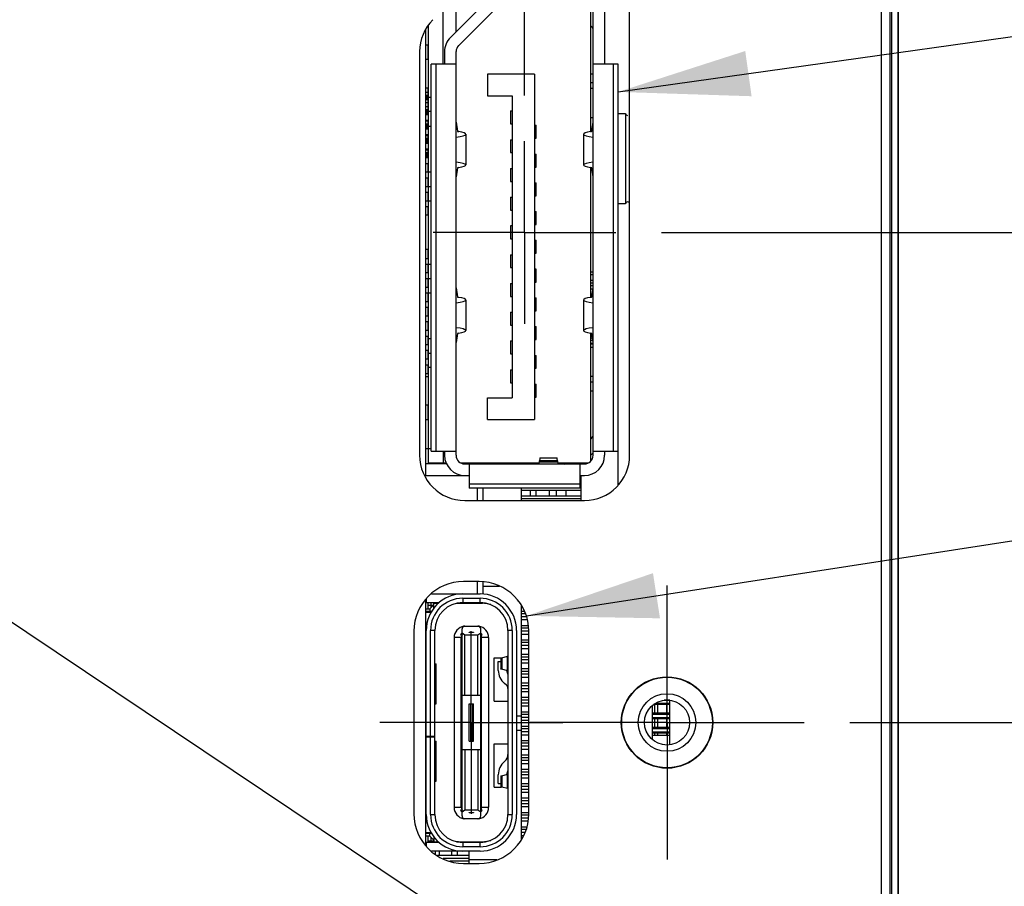
# Model space of a CAD drawing. Units: inches. Extents: x 0.2 to 16.8, y 0.2 to 10.8.
# Drawn here: x 9.6 to 10.9, y 4.7 to 5.9 of the extents above; entities that cross this region are included whole.
import ezdxf

# ---------------------------------------------------------------- set-up
doc = ezdxf.new("R2010")
doc.units = ezdxf.units.IN
doc.header["$LTSCALE"] = 0.935
doc.header["$MEASUREMENT"] = 0
doc.linetypes.add('CENTER', pattern=[0.6, 0.375, -0.075, 0.075, -0.075])
doc.layers.get('0').update_dxf_attribs({"linetype": 'CONTINUOUS'})
for name, color, linetype in [('02___PRT_ALL_AXES', 7, 'CONTINUOUS'), ('DATUMCURVES', 7, 'CONTINUOUS'), ('DEFAULT_1', 7, 'CENTER'), ('DETAIL', 7, 'CONTINUOUS'), ('DIMENSIONS', 7, 'CONTINUOUS'), ('INTFCLR_4', 7, 'CONTINUOUS')]:
    doc.layers.add(name, color=color, linetype=linetype)
doc.styles.get("Standard").update_dxf_attribs({"font": 'txt', "width": 0.8})
doc.dimstyles.new('DIMSTYLE_1', dxfattribs={"dimtxt": 0.125, "dimasz": 0.18, "dimexe": 0.125, "dimexo": 0.0625, "dimgap": 0.03125, "dimtad": 0, "dimtih": 1, "dimtoh": 1, "dimzin": 0, "dimdsep": 46, "dimtxsty": 'STANDARD', "dimblk": '_FILLED', "dimblk1": '_FILLED', "dimblk2": '_FILLED', "dimcen": 0.09, "dimazin": 0, "dimtp": 0.01, "dimtm": 0.01, "dimtfac": 1, "dimtofl": 0, "dimtmove": 0, "dimatfit": 3, "dimldrblk": '_FILLED', "dimfxl": 1, "dimtolj": 1, "dimtzin": 0, "dimarcsym": 0})
doc.dimstyles.get("Standard").update_dxf_attribs({"dimtxt": 0.125, "dimasz": 0.18, "dimexe": 0.125, "dimexo": 0.0625, "dimgap": 0.09, "dimtad": 0, "dimtih": 1, "dimtoh": 1, "dimzin": 0, "dimdsep": 46, "dimtxsty": 'STANDARD', "dimblk": '_FILLED', "dimblk1": '_FILLED', "dimblk2": '_FILLED', "dimcen": 0.09, "dimazin": 0, "dimtol": 1, "dimtp": 0.02, "dimtm": 0.02, "dimtfac": 1, "dimtofl": 0, "dimtmove": 0, "dimatfit": 3, "dimldrblk": '_FILLED', "dimfxl": 1, "dimtolj": 1, "dimtzin": 0, "dimarcsym": 0})

# ---------------------------------------------------------------- blocks, each defined once
blk = doc.blocks.new('*D2')
at = {"layer": 'DIMENSIONS', "color": 2, "linetype": 'CONTINUOUS'}
blk.add_line((10.7157, 4.8946), (11.4697, 4.8946), dxfattribs=at)
at = {"layer": 'DIMENSIONS', "color": 2, "linetype": 'CONTINUOUS', "insert": (11.5322, 4.9571), "char_height": 0.125, "width": 1.325, "attachment_point": 1, "line_spacing_factor": 0.9}
blk.add_mtext('41.65{\\ftxt.shx;\\W1.000000;\\H0.125000; }[1.640]', dxfattribs=at)
blk = doc.blocks.new('_FILLED')
at = {"color": 0, "linetype": 'BYBLOCK'}
blk.add_solid([(0, 0), (-1, 0.1736), (-1, -0.1736)], dxfattribs=at)
blk = doc.blocks.new('*D3')
at = {"layer": 'DIMENSIONS', "color": 2, "linetype": 'CONTINUOUS'}
blk.add_line((10.4582, 5.5654), (11.4697, 5.5654), dxfattribs=at)
at = {"layer": 'DIMENSIONS', "color": 2, "linetype": 'CONTINUOUS', "insert": (11.5322, 5.6279), "char_height": 0.125, "width": 1.325, "attachment_point": 1, "line_spacing_factor": 0.9}
blk.add_mtext('58.69{\\ftxt.shx;\\W1.000000;\\H0.125000; }[2.311]', dxfattribs=at)
blk = doc.blocks.new('*D4')
at = {"layer": 'DIMENSIONS', "color": 2, "linetype": 'CONTINUOUS'}
blk.add_line((10.5003, 6.6512), (11.4697, 6.6512), dxfattribs=at)
at = {"layer": 'DIMENSIONS', "color": 2, "linetype": 'CONTINUOUS', "insert": (11.5322, 6.7137), "char_height": 0.125, "width": 1.325, "attachment_point": 1, "line_spacing_factor": 0.9}
blk.add_mtext('86.27{\\ftxt.shx;\\W1.000000;\\H0.125000; }[3.396]', dxfattribs=at)
blk = doc.blocks.new('*D5')
at = {"layer": 'DIMENSIONS', "color": 2, "linetype": 'CONTINUOUS'}
blk.add_line((9.5325, 7.1084), (11.4697, 7.1084), dxfattribs=at)
at = {"layer": 'DIMENSIONS', "color": 2, "linetype": 'CONTINUOUS', "insert": (11.5322, 7.1709), "char_height": 0.125, "width": 1.325, "attachment_point": 1, "line_spacing_factor": 0.9}
blk.add_mtext('97.88{\\ftxt.shx;\\W1.000000;\\H0.125000; }[3.854]', dxfattribs=at)
blk = doc.blocks.new('*D6')
at = {"layer": 'DIMENSIONS', "color": 2, "linetype": 'CONTINUOUS'}
blk.add_line((7.522, 8.1996), (6.897, 8.1996), dxfattribs=at)
at = {"layer": 'DIMENSIONS', "color": 2, "linetype": 'CONTINUOUS', "insert": (6.8345, 8.2621), "char_height": 0.125, "width": 1.425, "attachment_point": 3, "line_spacing_factor": 0.9}
blk.add_mtext('125.60{\\ftxt.shx;\\W1.000000;\\H0.125000; }[4.945]', dxfattribs=at)
blk = doc.blocks.new('*D21')
at = {"layer": 'DIMENSIONS', "color": 2, "linetype": 'CONTINUOUS'}
blk.add_line((7.5845, 8.2621), (7.5845, 8.8871), dxfattribs=at)
at = {"layer": 'DIMENSIONS', "color": 2, "linetype": 'CONTINUOUS', "insert": (7.522, 8.9496), "char_height": 0.125, "width": 1.325, "attachment_point": 1, "rotation": 90, "line_spacing_factor": 0.9}
blk.add_mtext('68.40{\\ftxt.shx;\\W1.000000;\\H0.125000; }[2.693]', dxfattribs=at)
blk = doc.blocks.new('*D30')
at = {"layer": 'DIMENSIONS', "color": 2, "linetype": 'CONTINUOUS'}
for p, q in [((10.1082, 8.5896), (10.1082, 8.8871)), ((10.2707, 8.4285), (10.1082, 8.5896)), ((10.2707, 5.7529), (10.2707, 8.4285))]:
    blk.add_line(p, q, dxfattribs=at)
at = {"layer": 'DIMENSIONS', "color": 2, "linetype": 'CONTINUOUS', "insert": (10.0457, 8.9496), "char_height": 0.125, "width": 1.125, "attachment_point": 1, "rotation": 90, "line_spacing_factor": 0.9}
blk.add_mtext('0.17{\\ftxt.shx;\\W1.000000;\\H0.125000; }[.007]', dxfattribs=at)

msp = doc.modelspace()

# ---------------------------------------------------------------- linework, layer by layer
at = {"color": 7, "linetype": 'CONTINUOUS'}
for p, q in [((10.7585, 8.1996), (10.7585, 4.0618)), ((10.7705, 8.1996), (10.7705, 4.0618)), ((10.7734, 3.7602), (10.7734, 7.7602)), ((10.782, 3.7602), (10.782, 7.7602)), ((10.7822, 3.7602), (10.7822, 7.7602)), ((10.227, 5.89), (10.1693, 5.8323)), ((10.177, 5.84), (10.177, 5.8807)), ((10.1805, 5.8212), (10.2381, 5.8788)), ((10.3613, 5.7033), (10.3613, 5.8783)), ((10.1593, 5.7957), (10.1593, 5.8707)), ((10.3644, 5.2603), (10.3644, 5.8705)), ((10.3802, 5.8705), (10.3802, 5.7957)), ((10.4144, 5.2603), (10.4144, 5.8705)), ((10.1392, 5.25), (10.1392, 5.8489)), ((10.3633, 5.8461), (10.3613, 5.8481)), ((10.1349, 5.8428), (10.1349, 5.2316)), ((10.1349, 5.8344), (10.1353, 5.8344)), ((10.1392, 5.8217), (10.1353, 5.8217)), ((10.127, 5.8128), (10.127, 5.2603)), ((10.1613, 5.8128), (10.1613, 5.7957)), ((10.177, 5.2603), (10.177, 5.8128)), ((10.1392, 5.802), (10.1353, 5.802)), ((10.177, 5.7957), (10.1428, 5.7957)), ((10.1428, 5.2662), (10.1428, 5.7957)), ((10.1495, 5.2662), (10.1495, 5.7957)), ((10.3987, 5.7957), (10.3644, 5.7957)), ((10.392, 5.7957), (10.392, 5.2662)), ((10.3987, 5.22), (10.3987, 5.7957)), ((10.2841, 5.7819), (10.2199, 5.7819)), ((10.2199, 5.7819), (10.2199, 5.7524)), ((10.2841, 5.7819), (10.2841, 5.3095)), ((10.3613, 5.7823), (10.3644, 5.7823)), ((10.3613, 5.7705), (10.3644, 5.7705)), ((10.1392, 5.7568), (10.1349, 5.7568)), ((10.1392, 5.7626), (10.1353, 5.7626)), ((10.1388, 5.7529), (10.1357, 5.7529)), ((10.1357, 5.747), (10.1357, 5.7529)), ((10.1369, 5.7529), (10.1369, 5.747)), ((10.1388, 5.7568), (10.1388, 5.7627)), ((10.3644, 5.7622), (10.3613, 5.7622)), ((10.1349, 5.743), (10.1392, 5.743)), ((10.1388, 5.747), (10.1357, 5.747)), ((10.1388, 5.7371), (10.1388, 5.743)), ((10.1392, 5.7504), (10.1428, 5.7504)), ((10.2199, 5.7524), (10.2538, 5.7524)), ((10.2538, 5.7524), (10.2538, 5.339)), ((10.1392, 5.7371), (10.1349, 5.7371)), ((10.1349, 5.7268), (10.1392, 5.7268)), ((10.1388, 5.7332), (10.1357, 5.7332)), ((10.1357, 5.7273), (10.1357, 5.7332)), ((10.1388, 5.7273), (10.1357, 5.7273)), ((10.1369, 5.7332), (10.1369, 5.7273)), ((10.1428, 5.7307), (10.1392, 5.7307)), ((10.2512, 5.7317), (10.2538, 5.7317)), ((10.2512, 5.7317), (10.2512, 5.714)), ((10.3987, 5.7283), (10.4089, 5.7283)), ((10.4089, 5.7283), (10.4089, 5.6043)), ((10.1349, 5.7189), (10.1392, 5.7189)), ((10.1388, 5.7175), (10.1349, 5.7175)), ((10.1388, 5.7135), (10.1358, 5.7135)), ((10.1358, 5.7076), (10.1358, 5.7135)), ((10.1375, 5.7076), (10.1375, 5.7135)), ((10.1771, 5.7162), (10.1787, 5.7038)), ((10.2512, 5.714), (10.2538, 5.714)), ((10.3613, 5.7229), (10.3644, 5.7229)), ((10.3628, 5.7038), (10.3644, 5.7162)), ((10.1349, 5.7071), (10.1392, 5.7071)), ((10.1349, 5.6992), (10.1392, 5.6992)), ((10.1358, 5.7076), (10.1388, 5.7076)), ((10.1392, 5.711), (10.1428, 5.711)), ((10.1902, 5.6998), (10.1902, 5.6577)), ((10.2841, 5.712), (10.2867, 5.712)), ((10.2867, 5.6943), (10.2867, 5.712)), ((10.3513, 5.6998), (10.3513, 5.6577)), ((10.1388, 5.6978), (10.1349, 5.6978)), ((10.1349, 5.6874), (10.1392, 5.6874)), ((10.1388, 5.6938), (10.1358, 5.6938)), ((10.1358, 5.6879), (10.1358, 5.6938)), ((10.1358, 5.6879), (10.1388, 5.6879)), ((10.1375, 5.6879), (10.1375, 5.6938)), ((10.2512, 5.6923), (10.2538, 5.6923)), ((10.2512, 5.6923), (10.2512, 5.6746)), ((10.2841, 5.6943), (10.2867, 5.6943)), ((10.1349, 5.6796), (10.1392, 5.6796)), ((10.1388, 5.6781), (10.1349, 5.6781)), ((10.1388, 5.6742), (10.1358, 5.6742)), ((10.1358, 5.6682), (10.1358, 5.6742)), ((10.1375, 5.6682), (10.1375, 5.6742)), ((10.2512, 5.6746), (10.2538, 5.6746)), ((10.2841, 5.6727), (10.2867, 5.6727)), ((10.2867, 5.6549), (10.2867, 5.6727)), ((10.1349, 5.6677), (10.1392, 5.6677)), ((10.1349, 5.6599), (10.1392, 5.6599)), ((10.1358, 5.6682), (10.1388, 5.6682)), ((10.1349, 5.6481), (10.1428, 5.6481)), ((10.1787, 5.6537), (10.1771, 5.6413)), ((10.2512, 5.653), (10.2538, 5.653)), ((10.2512, 5.653), (10.2512, 5.6353)), ((10.2841, 5.6549), (10.2867, 5.6549)), ((10.3613, 5.4765), (10.3613, 5.6542)), ((10.3644, 5.6413), (10.3628, 5.6537)), ((10.1349, 5.6402), (10.1392, 5.6402)), ((10.2512, 5.6353), (10.2538, 5.6353)), ((10.2841, 5.6333), (10.2867, 5.6333)), ((10.2867, 5.6156), (10.2867, 5.6333)), ((10.1349, 5.6284), (10.1428, 5.6284)), ((10.1349, 5.6205), (10.1392, 5.6205)), ((10.1349, 5.6087), (10.1428, 5.6087)), ((10.2512, 5.6136), (10.2538, 5.6136)), ((10.2512, 5.6136), (10.2512, 5.5959)), ((10.2841, 5.6156), (10.2867, 5.6156)), ((10.1349, 5.6008), (10.1392, 5.6008)), ((10.2512, 5.5959), (10.2538, 5.5959)), ((10.2841, 5.5939), (10.2867, 5.5939)), ((10.2867, 5.5762), (10.2867, 5.5939)), ((10.4089, 5.6043), (10.3987, 5.6043)), ((10.1392, 5.589), (10.1349, 5.589)), ((10.2538, 5.5742), (10.2512, 5.5742)), ((10.2512, 5.5742), (10.2512, 5.5565)), ((10.2841, 5.5762), (10.2867, 5.5762)), ((10.2512, 5.5565), (10.2538, 5.5565)), ((10.2841, 5.5546), (10.2867, 5.5546)), ((10.2867, 5.5368), (10.2867, 5.5546)), ((10.1392, 5.5418), (10.1349, 5.5418)), ((10.1349, 5.5299), (10.1392, 5.5299)), ((10.2512, 5.5349), (10.2538, 5.5349)), ((10.2512, 5.5349), (10.2512, 5.5172)), ((10.2841, 5.5368), (10.2867, 5.5368)), ((10.1349, 5.5221), (10.1428, 5.5221)), ((10.1349, 5.5103), (10.1392, 5.5103)), ((10.2512, 5.5172), (10.2538, 5.5172)), ((10.2867, 5.5152), (10.2841, 5.5152)), ((10.2867, 5.4975), (10.2867, 5.5152)), ((10.3644, 5.511), (10.3613, 5.511)), ((10.1349, 5.5024), (10.1428, 5.5024)), ((10.2841, 5.4975), (10.2867, 5.4975)), ((10.1349, 5.4906), (10.1392, 5.4906)), ((10.1771, 5.4894), (10.1787, 5.4771)), ((10.2512, 5.4955), (10.2538, 5.4955)), ((10.2512, 5.4955), (10.2512, 5.4778)), ((10.3628, 5.4771), (10.3644, 5.4894)), ((10.1349, 5.4827), (10.1428, 5.4827)), ((10.1349, 5.4709), (10.1392, 5.4709)), ((10.1902, 5.473), (10.1902, 5.431)), ((10.2512, 5.4778), (10.2538, 5.4778)), ((10.2841, 5.4758), (10.2867, 5.4758)), ((10.2867, 5.4581), (10.2867, 5.4758)), ((10.3513, 5.473), (10.3513, 5.431)), ((10.1349, 5.463), (10.1392, 5.463)), ((10.2841, 5.4581), (10.2867, 5.4581)), ((10.1349, 5.4512), (10.1392, 5.4512)), ((10.1349, 5.4433), (10.1392, 5.4433)), ((10.2512, 5.4561), (10.2538, 5.4561)), ((10.2512, 5.4561), (10.2512, 5.4384)), ((10.1349, 5.4315), (10.1392, 5.4315)), ((10.2512, 5.4384), (10.2538, 5.4384)), ((10.2841, 5.4364), (10.2867, 5.4364)), ((10.2867, 5.4187), (10.2867, 5.4364)), ((10.1349, 5.4236), (10.1392, 5.4236)), ((10.1428, 5.4197), (10.1392, 5.4197)), ((10.1787, 5.4269), (10.1771, 5.4146)), ((10.2512, 5.4168), (10.2538, 5.4168)), ((10.2512, 5.4168), (10.2512, 5.399)), ((10.2841, 5.4187), (10.2867, 5.4187)), ((10.3613, 5.2524), (10.3613, 5.4274)), ((10.3644, 5.4146), (10.3628, 5.4269)), ((10.1349, 5.4118), (10.1392, 5.4118)), ((10.1349, 5.404), (10.1392, 5.404)), ((10.3644, 5.4124), (10.3613, 5.4124)), ((10.3644, 5.4079), (10.3613, 5.4079)), ((10.1349, 5.3922), (10.1392, 5.3922)), ((10.1392, 5.4), (10.1428, 5.4)), ((10.2512, 5.399), (10.2538, 5.399)), ((10.2841, 5.3971), (10.2867, 5.3971)), ((10.2867, 5.3794), (10.2867, 5.3971)), ((10.1349, 5.3843), (10.1392, 5.3843)), ((10.1428, 5.3803), (10.1392, 5.3803)), ((10.2512, 5.3774), (10.2538, 5.3774)), ((10.2512, 5.3774), (10.2512, 5.3597)), ((10.2841, 5.3794), (10.2867, 5.3794)), ((10.1349, 5.3725), (10.1392, 5.3725)), ((10.1349, 5.3646), (10.1353, 5.3646)), ((10.1353, 5.3681), (10.1392, 5.3681)), ((10.3613, 5.3685), (10.3644, 5.3685)), ((10.1349, 5.3528), (10.1353, 5.3528)), ((10.2512, 5.3597), (10.2538, 5.3597)), ((10.2841, 5.3577), (10.2867, 5.3577)), ((10.2867, 5.34), (10.2867, 5.3577)), ((10.3644, 5.3603), (10.3613, 5.3603)), ((10.3613, 5.3485), (10.3644, 5.3485)), ((10.1349, 5.3449), (10.1353, 5.3449)), ((10.2199, 5.339), (10.2538, 5.339)), ((10.2199, 5.3095), (10.2199, 5.339)), ((10.2841, 5.34), (10.2867, 5.34)), ((10.1392, 5.3288), (10.1353, 5.3288)), ((10.1353, 5.3091), (10.1392, 5.3091)), ((10.2199, 5.3095), (10.2841, 5.3095)), ((10.3613, 5.2826), (10.3633, 5.2846)), ((10.1353, 5.2697), (10.1428, 5.2697)), ((10.1428, 5.2662), (10.177, 5.2662)), ((10.1593, 5.2662), (10.1593, 5.25)), ((10.1613, 5.2662), (10.1613, 5.2603)), ((10.2916, 5.2568), (10.3152, 5.2568)), ((10.3644, 5.2635), (10.3613, 5.2604)), ((10.3644, 5.2662), (10.3987, 5.2662)), ((10.3802, 5.2662), (10.3802, 5.2603)), ((10.1642, 5.2485), (10.1349, 5.2485)), ((10.1392, 5.25), (10.1635, 5.25)), ((10.1832, 5.25), (10.2905, 5.25)), ((10.1888, 5.2485), (10.3526, 5.2485)), ((10.1947, 5.2485), (10.1947, 5.2152)), ((10.2912, 5.2513), (10.2898, 5.2485)), ((10.2912, 5.2513), (10.3156, 5.2513)), ((10.3155, 5.2526), (10.2913, 5.2526)), ((10.317, 5.2485), (10.3156, 5.2513)), ((10.3163, 5.25), (10.3582, 5.25)), ((10.3467, 5.2152), (10.3467, 5.2485)), ((10.3475, 5.25), (10.3475, 5.2485)), ((10.1349, 5.2327), (10.1947, 5.2327)), ((10.3467, 5.2327), (10.3526, 5.2327)), ((10.3475, 5.2327), (10.3475, 5.1985)), ((10.3467, 5.2209), (10.1947, 5.2209)), ((10.3467, 5.2152), (10.1947, 5.2152)), ((10.2058, 5.2152), (10.2058, 5.1985)), ((10.2136, 5.2152), (10.2136, 5.1985)), ((10.1888, 5.1985), (10.3526, 5.1985)), ((10.2085, 5.0875), (10.1873, 5.0875)), ((10.2058, 5.0875), (10.2058, 5.0706)), ((10.2136, 5.0867), (10.2136, 5.0703)), ((10.1433, 5.0706), (10.2097, 5.0706)), ((10.1349, 5.0622), (10.1349, 4.727)), ((10.1349, 5.0588), (10.1538, 5.0588)), ((10.1361, 5.0634), (10.1361, 5.0588)), ((10.1467, 5.0557), (10.1411, 5.0501)), ((10.1467, 5.0578), (10.1528, 5.0578)), ((10.1467, 5.0512), (10.1467, 5.0578)), ((10.1778, 5.0578), (10.2132, 5.0578)), ((10.1861, 5.0647), (10.2097, 5.0647)), ((10.1861, 5.0647), (10.1861, 5.0588)), ((10.1861, 5.0588), (10.2097, 5.0588)), ((10.2097, 5.0588), (10.2097, 5.0647)), ((10.1349, 5.0501), (10.1411, 5.0501)), ((10.1435, 5.0466), (10.1349, 5.0466)), ((10.1426, 5.0452), (10.1349, 5.0452)), ((10.1411, 5.0501), (10.1411, 5.0466)), ((10.1349, 5.0275), (10.1367, 5.0275)), ((10.1366, 5.0261), (10.1349, 5.0261)), ((10.1949, 5.026), (10.187, 5.026)), ((10.189, 5.0265), (10.2067, 5.0265)), ((10.1949, 5.0265), (10.1949, 5.026)), ((10.2008, 5.026), (10.2008, 5.0265)), ((10.2088, 5.026), (10.2008, 5.026)), ((10.1191, 5.0194), (10.1191, 4.7698)), ((10.1361, 5.0117), (10.1349, 5.0117)), ((10.1361, 4.7686), (10.1361, 5.0206)), ((10.1479, 5.0206), (10.142, 5.0206)), ((10.142, 4.8761), (10.142, 5.0206)), ((10.1479, 4.7686), (10.1479, 5.0206)), ((10.1831, 5.0147), (10.1851, 5.0147)), ((10.1851, 5.0147), (10.1841, 5.0108)), ((10.1851, 4.7667), (10.1851, 5.0226)), ((10.1851, 5.0174), (10.189, 5.0145)), ((10.189, 5.0145), (10.2067, 5.0145)), ((10.189, 4.932), (10.189, 5.0145)), ((10.1949, 5.0183), (10.2008, 5.0183)), ((10.1949, 5.0178), (10.1949, 5.0183)), ((10.2008, 5.0178), (10.1949, 5.0178)), ((10.2008, 5.0183), (10.2008, 5.0178)), ((10.2067, 5.0145), (10.2107, 5.0174)), ((10.2067, 4.932), (10.2067, 5.0145)), ((10.2107, 4.7667), (10.2107, 5.0226)), ((10.2107, 5.0147), (10.2127, 5.0147)), ((10.2107, 5.0147), (10.2117, 5.0108)), ((10.2538, 5.0206), (10.2479, 5.0206)), ((10.2479, 5.0206), (10.2479, 4.7686)), ((10.2538, 5.0206), (10.2538, 4.7686)), ((10.2597, 5.0206), (10.2597, 4.7686)), ((10.2766, 4.7698), (10.2766, 5.0194)), ((10.1349, 5.0039), (10.1361, 5.0039)), ((10.1361, 5.0019), (10.1349, 5.0019)), ((10.1841, 5.0108), (10.1743, 5.0108)), ((10.1743, 5.0108), (10.1743, 4.7785)), ((10.1841, 4.7785), (10.1841, 5.0108)), ((10.1851, 5.0082), (10.1841, 5.0082)), ((10.2117, 5.0082), (10.2107, 5.0082)), ((10.2215, 5.0108), (10.2117, 5.0108)), ((10.2117, 4.7785), (10.2117, 5.0108)), ((10.2215, 5.0108), (10.2215, 4.7785)), ((10.1349, 4.994), (10.1361, 4.994)), ((10.1361, 4.9921), (10.1349, 4.9921)), ((10.1841, 4.9976), (10.1851, 4.9976)), ((10.1851, 4.9885), (10.1841, 4.9885)), ((10.2107, 4.9976), (10.2117, 4.9976)), ((10.2117, 4.9885), (10.2107, 4.9885)), ((10.2396, 4.9833), (10.2471, 4.9852)), ((10.2479, 4.9852), (10.2471, 4.9852)), ((10.2472, 4.9655), (10.2472, 4.9852)), ((10.1349, 4.9842), (10.1361, 4.9842)), ((10.1361, 4.9822), (10.1349, 4.9822)), ((10.1349, 4.9743), (10.1361, 4.9743)), ((10.1361, 4.9724), (10.1349, 4.9724)), ((10.1479, 4.9751), (10.1499, 4.9751)), ((10.1499, 4.92), (10.1499, 4.9751)), ((10.1841, 4.9779), (10.1851, 4.9779)), ((10.2107, 4.9779), (10.2117, 4.9779)), ((10.229, 4.983), (10.2385, 4.983)), ((10.229, 4.924), (10.229, 4.983)), ((10.2347, 4.978), (10.2382, 4.978)), ((10.2347, 4.966), (10.2347, 4.978)), ((10.2382, 4.9828), (10.2382, 4.9679)), ((10.2396, 4.9833), (10.2396, 4.9674)), ((10.1349, 4.9645), (10.1361, 4.9645)), ((10.1361, 4.9625), (10.1349, 4.9625)), ((10.1851, 4.9688), (10.1841, 4.9688)), ((10.1841, 4.9582), (10.1851, 4.9582)), ((10.2117, 4.9688), (10.2107, 4.9688)), ((10.2107, 4.9582), (10.2117, 4.9582)), ((10.2471, 4.9655), (10.2396, 4.9674)), ((10.2471, 4.9655), (10.2479, 4.9655)), ((10.1349, 4.9547), (10.1361, 4.9547)), ((10.1361, 4.9527), (10.1349, 4.9527)), ((10.1349, 4.9448), (10.1361, 4.9448)), ((10.1499, 4.9535), (10.1479, 4.9535)), ((10.1851, 4.9492), (10.1841, 4.9492)), ((10.2117, 4.9492), (10.2107, 4.9492)), ((10.2458, 4.9457), (10.2431, 4.9479)), ((10.1361, 4.9429), (10.1349, 4.9429)), ((10.1349, 4.935), (10.1361, 4.935)), ((10.1361, 4.933), (10.1349, 4.933)), ((10.1479, 4.9417), (10.1499, 4.9417)), ((10.1841, 4.9385), (10.1851, 4.9385)), ((10.1851, 4.932), (10.2107, 4.932)), ((10.2107, 4.9385), (10.2117, 4.9385)), ((10.1349, 4.9251), (10.1361, 4.9251)), ((10.1361, 4.9232), (10.1349, 4.9232)), ((10.1479, 4.92), (10.1499, 4.92)), ((10.1851, 4.9295), (10.1841, 4.9295)), ((10.1841, 4.9188), (10.1851, 4.9188)), ((10.1949, 4.9202), (10.2008, 4.9202)), ((10.1949, 4.869), (10.1949, 4.9202)), ((10.1965, 4.9202), (10.1965, 4.869)), ((10.1993, 4.9202), (10.1993, 4.869)), ((10.2008, 4.869), (10.2008, 4.9202)), ((10.2117, 4.9295), (10.2107, 4.9295)), ((10.2107, 4.9188), (10.2117, 4.9188)), ((10.229, 4.924), (10.2479, 4.924)), ((10.4459, 4.8709), (10.4459, 4.9184)), ((10.45, 4.9212), (10.4695, 4.9212)), ((10.4695, 4.9251), (10.4618, 4.9251)), ((10.4695, 4.8641), (10.4695, 4.9251)), ((10.1349, 4.9153), (10.1361, 4.9153)), ((10.1361, 4.9133), (10.1349, 4.9133)), ((10.1349, 4.9055), (10.1361, 4.9055)), ((10.1851, 4.9098), (10.1841, 4.9098)), ((10.2117, 4.9098), (10.2107, 4.9098)), ((10.4695, 4.9055), (10.4459, 4.9055)), ((10.1361, 4.9035), (10.1349, 4.9035)), ((10.1349, 4.8956), (10.1361, 4.8956)), ((10.1361, 4.8936), (10.1349, 4.8936)), ((10.1841, 4.8992), (10.1851, 4.8992)), ((10.2107, 4.8992), (10.2117, 4.8992)), ((10.4459, 4.9015), (10.4695, 4.9015)), ((10.1349, 4.8858), (10.1361, 4.8858)), ((10.1361, 4.8838), (10.1349, 4.8838)), ((10.1851, 4.8901), (10.1841, 4.8901)), ((10.1841, 4.8795), (10.1851, 4.8795)), ((10.2117, 4.8901), (10.2107, 4.8901)), ((10.2107, 4.8795), (10.2117, 4.8795)), ((10.4695, 4.8858), (10.4459, 4.8858)), ((10.4459, 4.8818), (10.4695, 4.8818)), ((10.4459, 4.8774), (10.4695, 4.8774)), ((10.1349, 4.8759), (10.1361, 4.8759)), ((10.1361, 4.874), (10.1349, 4.874)), ((10.1349, 4.8661), (10.1361, 4.8661)), ((10.1361, 4.8641), (10.1349, 4.8641)), ((10.1361, 4.8761), (10.1479, 4.8761)), ((10.1361, 4.8749), (10.1479, 4.8749)), ((10.142, 4.7686), (10.142, 4.8749)), ((10.1479, 4.8692), (10.1499, 4.8692)), ((10.1499, 4.8141), (10.1499, 4.8692)), ((10.1851, 4.8704), (10.1841, 4.8704)), ((10.1949, 4.869), (10.2008, 4.869)), ((10.2117, 4.8704), (10.2107, 4.8704)), ((10.229, 4.8653), (10.2479, 4.8653)), ((10.229, 4.8062), (10.229, 4.8653)), ((10.1349, 4.8562), (10.1361, 4.8562)), ((10.1361, 4.8543), (10.1349, 4.8543)), ((10.1841, 4.8598), (10.1851, 4.8598)), ((10.1851, 4.8507), (10.1841, 4.8507)), ((10.2107, 4.8572), (10.1851, 4.8572)), ((10.189, 4.8572), (10.189, 4.7747)), ((10.2067, 4.8572), (10.2067, 4.7747)), ((10.2107, 4.8598), (10.2117, 4.8598)), ((10.2117, 4.8507), (10.2107, 4.8507)), ((10.1349, 4.8464), (10.1361, 4.8464)), ((10.1361, 4.8444), (10.1349, 4.8444)), ((10.1349, 4.8366), (10.1361, 4.8366)), ((10.1499, 4.8476), (10.1479, 4.8476)), ((10.1841, 4.8401), (10.1851, 4.8401)), ((10.2107, 4.8401), (10.2117, 4.8401)), ((10.2431, 4.8413), (10.2437, 4.8418)), ((10.1361, 4.8346), (10.1349, 4.8346)), ((10.1349, 4.8267), (10.1361, 4.8267)), ((10.1361, 4.8247), (10.1349, 4.8247)), ((10.1479, 4.8358), (10.1499, 4.8358)), ((10.1851, 4.831), (10.1841, 4.831)), ((10.2117, 4.831), (10.2107, 4.831)), ((10.2347, 4.8112), (10.2347, 4.8232)), ((10.2396, 4.8218), (10.2471, 4.8238)), ((10.2479, 4.8238), (10.2471, 4.8238)), ((10.2472, 4.8041), (10.2472, 4.8238)), ((10.1349, 4.8169), (10.1361, 4.8169)), ((10.1361, 4.8149), (10.1349, 4.8149)), ((10.1479, 4.8141), (10.1499, 4.8141)), ((10.1841, 4.8204), (10.1851, 4.8204)), ((10.1851, 4.8114), (10.1841, 4.8114)), ((10.2107, 4.8204), (10.2117, 4.8204)), ((10.2117, 4.8114), (10.2107, 4.8114)), ((10.2347, 4.8112), (10.2382, 4.8112)), ((10.2382, 4.8214), (10.2382, 4.8065)), ((10.2396, 4.8218), (10.2396, 4.806)), ((10.1349, 4.807), (10.1361, 4.807)), ((10.1361, 4.8051), (10.1349, 4.8051)), ((10.1349, 4.7972), (10.1361, 4.7972)), ((10.1841, 4.8007), (10.1851, 4.8007)), ((10.2107, 4.8007), (10.2117, 4.8007)), ((10.229, 4.8062), (10.2385, 4.8062)), ((10.2471, 4.8041), (10.2396, 4.806)), ((10.2471, 4.8041), (10.2479, 4.8041)), ((10.1361, 4.7952), (10.1349, 4.7952)), ((10.1349, 4.7873), (10.1361, 4.7873)), ((10.1361, 4.7854), (10.1349, 4.7854)), ((10.1851, 4.7917), (10.1841, 4.7917)), ((10.2117, 4.7917), (10.2107, 4.7917)), ((10.1349, 4.7775), (10.1361, 4.7775)), ((10.1743, 4.7785), (10.1841, 4.7785)), ((10.1851, 4.7745), (10.1831, 4.7745)), ((10.1841, 4.781), (10.1851, 4.781)), ((10.1841, 4.7785), (10.1851, 4.7745)), ((10.189, 4.7747), (10.1851, 4.7719)), ((10.2067, 4.7747), (10.189, 4.7747)), ((10.1949, 4.7715), (10.2008, 4.7715)), ((10.1949, 4.771), (10.1949, 4.7715)), ((10.2008, 4.771), (10.1949, 4.771)), ((10.2008, 4.7715), (10.2008, 4.771)), ((10.2107, 4.7719), (10.2067, 4.7747)), ((10.2107, 4.781), (10.2117, 4.781)), ((10.2117, 4.7785), (10.2107, 4.7745)), ((10.2127, 4.7745), (10.2107, 4.7745)), ((10.2117, 4.7785), (10.2215, 4.7785)), ((10.1366, 4.7631), (10.1349, 4.7631)), ((10.1367, 4.7618), (10.1349, 4.7618)), ((10.142, 4.7686), (10.1479, 4.7686)), ((10.187, 4.7633), (10.1949, 4.7633)), ((10.2067, 4.7627), (10.189, 4.7627)), ((10.1949, 4.7633), (10.1949, 4.7627)), ((10.2008, 4.7633), (10.2088, 4.7633)), ((10.2008, 4.7627), (10.2008, 4.7633)), ((10.2479, 4.7686), (10.2538, 4.7686)), ((10.1349, 4.744), (10.1426, 4.744)), ((10.1435, 4.7427), (10.1349, 4.7427)), ((10.1411, 4.7391), (10.1411, 4.7427)), ((10.1411, 4.7391), (10.1349, 4.7391)), ((10.1538, 4.7305), (10.1349, 4.7305)), ((10.1361, 4.7305), (10.1361, 4.7259)), ((10.1411, 4.7391), (10.1467, 4.7335)), ((10.1467, 4.738), (10.1467, 4.7314)), ((10.1467, 4.7314), (10.1528, 4.7314)), ((10.1778, 4.7314), (10.2132, 4.7314)), ((10.2097, 4.7305), (10.1861, 4.7305)), ((10.1861, 4.7305), (10.1861, 4.7245)), ((10.2097, 4.7245), (10.2097, 4.7305)), ((10.2097, 4.7186), (10.1433, 4.7186)), ((10.2097, 4.7245), (10.1861, 4.7245)), ((10.1873, 4.7017), (10.2085, 4.7017))]:
    msp.add_line(p, q, dxfattribs=at)
at = {"color": 6, "linetype": 'CONTINUOUS'}
for p, q in [((10.1388, 5.802), (10.1388, 5.8217)), ((10.1388, 5.743), (10.1388, 5.7568)), ((10.1392, 5.7558), (10.1388, 5.7558)), ((10.1392, 5.7519), (10.1388, 5.7519)), ((10.1392, 5.748), (10.1388, 5.748)), ((10.1388, 5.744), (10.1392, 5.744)), ((10.1388, 5.7268), (10.1388, 5.7371)), ((10.1392, 5.7362), (10.1388, 5.7362)), ((10.1392, 5.7322), (10.1388, 5.7322)), ((10.1392, 5.7283), (10.1388, 5.7283)), ((10.1388, 5.7071), (10.1388, 5.7189)), ((10.1392, 5.7165), (10.1388, 5.7165)), ((10.1392, 5.7125), (10.1388, 5.7125)), ((10.1392, 5.7086), (10.1388, 5.7086)), ((10.1388, 5.6874), (10.1388, 5.6992)), ((10.1392, 5.6968), (10.1388, 5.6968)), ((10.1392, 5.6929), (10.1388, 5.6929)), ((10.1392, 5.6889), (10.1388, 5.6889)), ((10.1388, 5.6677), (10.1388, 5.6796)), ((10.1392, 5.6771), (10.1388, 5.6771)), ((10.1392, 5.6732), (10.1388, 5.6732)), ((10.1392, 5.6692), (10.1388, 5.6692)), ((10.1388, 5.6481), (10.1388, 5.6599)), ((10.1392, 5.6574), (10.1388, 5.6574)), ((10.1392, 5.6535), (10.1388, 5.6535)), ((10.1392, 5.6495), (10.1388, 5.6495)), ((10.1388, 5.6284), (10.1388, 5.6402)), ((10.1392, 5.6377), (10.1388, 5.6377)), ((10.1392, 5.6338), (10.1388, 5.6338)), ((10.1392, 5.6299), (10.1388, 5.6299)), ((10.1388, 5.6087), (10.1388, 5.6205)), ((10.1392, 5.618), (10.1388, 5.618)), ((10.1392, 5.6141), (10.1388, 5.6141)), ((10.1392, 5.6102), (10.1388, 5.6102)), ((10.1388, 5.589), (10.1388, 5.6008)), ((10.1392, 5.5984), (10.1388, 5.5984)), ((10.1392, 5.5944), (10.1388, 5.5944)), ((10.1392, 5.5905), (10.1388, 5.5905)), ((10.1388, 5.5299), (10.1388, 5.5418)), ((10.1392, 5.5393), (10.1388, 5.5393)), ((10.1392, 5.5354), (10.1388, 5.5354)), ((10.1392, 5.5314), (10.1388, 5.5314)), ((10.1388, 5.5103), (10.1388, 5.5221)), ((10.1392, 5.5196), (10.1388, 5.5196)), ((10.1392, 5.5157), (10.1388, 5.5157)), ((10.1392, 5.5117), (10.1388, 5.5117)), ((10.1388, 5.4906), (10.1388, 5.5024)), ((10.1392, 5.4999), (10.1388, 5.4999)), ((10.3613, 5.5078), (10.3644, 5.5078)), ((10.3613, 5.4999), (10.3644, 5.4999)), ((10.1392, 5.496), (10.1388, 5.496)), ((10.1392, 5.4921), (10.1388, 5.4921)), ((10.3644, 5.496), (10.3613, 5.496)), ((10.3644, 5.4921), (10.3613, 5.4921)), ((10.3613, 5.4881), (10.3644, 5.4881)), ((10.1388, 5.4709), (10.1388, 5.4827)), ((10.1392, 5.4803), (10.1388, 5.4803)), ((10.1392, 5.4763), (10.1388, 5.4763)), ((10.1392, 5.4724), (10.1388, 5.4724)), ((10.3613, 5.4803), (10.3632, 5.4803)), ((10.1388, 5.4512), (10.1388, 5.463)), ((10.1392, 5.4606), (10.1388, 5.4606)), ((10.1392, 5.4566), (10.1388, 5.4566)), ((10.1392, 5.4527), (10.1388, 5.4527)), ((10.1388, 5.4315), (10.1388, 5.4433)), ((10.1392, 5.4409), (10.1388, 5.4409)), ((10.1392, 5.4369), (10.1388, 5.4369)), ((10.1392, 5.433), (10.1388, 5.433)), ((10.1388, 5.4118), (10.1388, 5.4236)), ((10.1392, 5.4212), (10.1388, 5.4212)), ((10.1392, 5.4173), (10.1388, 5.4173)), ((10.3613, 5.4212), (10.3635, 5.4212)), ((10.3644, 5.4173), (10.3613, 5.4173)), ((10.1392, 5.4133), (10.1388, 5.4133)), ((10.1388, 5.3922), (10.1388, 5.404)), ((10.3644, 5.4133), (10.3613, 5.4133)), ((10.1392, 5.4015), (10.1388, 5.4015)), ((10.1392, 5.3976), (10.1388, 5.3976)), ((10.1392, 5.3936), (10.1388, 5.3936)), ((10.1388, 5.3725), (10.1388, 5.3843)), ((10.1392, 5.3818), (10.1388, 5.3818)), ((10.1392, 5.3779), (10.1388, 5.3779)), ((10.1392, 5.374), (10.1388, 5.374)), ((10.1388, 5.3091), (10.1388, 5.3288)), ((10.1392, 5.3228), (10.1388, 5.3228)), ((10.1392, 5.3188), (10.1388, 5.3188)), ((10.1392, 5.3149), (10.1388, 5.3149)), ((10.1388, 5.311), (10.1392, 5.311)), ((10.3467, 5.2322), (10.3475, 5.2322)), ((10.2664, 5.1985), (10.2664, 5.2152)), ((10.3467, 5.2243), (10.3475, 5.2243)), ((10.3475, 5.2204), (10.3467, 5.2204)), ((10.3475, 5.2165), (10.3467, 5.2165)), ((10.2664, 5.2125), (10.3475, 5.2125)), ((10.2664, 5.2047), (10.3475, 5.2047)), ((10.3475, 5.2007), (10.2664, 5.2007)), ((10.2782, 5.2125), (10.2782, 5.2047)), ((10.2861, 5.2125), (10.2861, 5.2047)), ((10.3046, 5.2047), (10.3046, 5.2125)), ((10.3144, 5.2047), (10.3144, 5.2125)), ((10.327, 5.2125), (10.327, 5.2047)), ((10.2365, 5.0806), (10.2136, 5.0806)), ((10.1388, 5.0501), (10.1388, 5.059)), ((10.1388, 5.0551), (10.146, 5.0551)), ((10.1943, 5.059), (10.1943, 5.0578)), ((10.2664, 4.7352), (10.2664, 5.054)), ((10.2664, 5.0472), (10.2699, 5.0472)), ((10.2719, 5.0432), (10.2664, 5.0432)), ((10.2735, 5.0393), (10.2664, 5.0393)), ((10.2664, 5.0354), (10.2741, 5.0354)), ((10.2664, 5.0275), (10.2753, 5.0275)), ((10.276, 5.0236), (10.2664, 5.0236)), ((10.2766, 5.0196), (10.2664, 5.0196)), ((10.2664, 5.0157), (10.2766, 5.0157)), ((10.2664, 5.0078), (10.2766, 5.0078)), ((10.2766, 5.0039), (10.2664, 5.0039)), ((10.2766, 4.9999), (10.2664, 4.9999)), ((10.2664, 4.996), (10.2766, 4.996)), ((10.2664, 4.9881), (10.2766, 4.9881)), ((10.2766, 4.9842), (10.2664, 4.9842)), ((10.2766, 4.9803), (10.2664, 4.9803)), ((10.2664, 4.9763), (10.2766, 4.9763)), ((10.2664, 4.9684), (10.2766, 4.9684)), ((10.2766, 4.9645), (10.2664, 4.9645)), ((10.2766, 4.9606), (10.2664, 4.9606)), ((10.2664, 4.9566), (10.2766, 4.9566)), ((10.2664, 4.9488), (10.2766, 4.9488)), ((10.2766, 4.9448), (10.2664, 4.9448)), ((10.2766, 4.9409), (10.2664, 4.9409)), ((10.2664, 4.9369), (10.2766, 4.9369)), ((10.2664, 4.9291), (10.2766, 4.9291)), ((10.2766, 4.9251), (10.2664, 4.9251)), ((10.2766, 4.9212), (10.2664, 4.9212)), ((10.2664, 4.9173), (10.2766, 4.9173)), ((10.4695, 4.9192), (10.4472, 4.9192)), ((10.4491, 4.9074), (10.4491, 4.9192)), ((10.4526, 4.9192), (10.4526, 4.9074)), ((10.4652, 4.9074), (10.4652, 4.9192)), ((10.2664, 4.9094), (10.2766, 4.9094)), ((10.2766, 4.9055), (10.2664, 4.9055)), ((10.4695, 4.9074), (10.4459, 4.9074)), ((10.2664, 4.9035), (10.2597, 4.9035)), ((10.2766, 4.9015), (10.2664, 4.9015)), ((10.2664, 4.8976), (10.2766, 4.8976)), ((10.4695, 4.8995), (10.4459, 4.8995)), ((10.4491, 4.8877), (10.4491, 4.8995)), ((10.4526, 4.8995), (10.4526, 4.8877)), ((10.4652, 4.8877), (10.4652, 4.8995)), ((10.2664, 4.8838), (10.2597, 4.8838)), ((10.2664, 4.8897), (10.2766, 4.8897)), ((10.2766, 4.8858), (10.2664, 4.8858)), ((10.2766, 4.8818), (10.2664, 4.8818)), ((10.2664, 4.8779), (10.2766, 4.8779)), ((10.4695, 4.8877), (10.4459, 4.8877)), ((10.4695, 4.8799), (10.4459, 4.8799)), ((10.4491, 4.8774), (10.4491, 4.8799)), ((10.4526, 4.8799), (10.4526, 4.8774)), ((10.4652, 4.8774), (10.4652, 4.8799)), ((10.2664, 4.87), (10.2766, 4.87)), ((10.2766, 4.8661), (10.2664, 4.8661)), ((10.2766, 4.8621), (10.2664, 4.8621)), ((10.2664, 4.8582), (10.2766, 4.8582)), ((10.2664, 4.8503), (10.2766, 4.8503)), ((10.2766, 4.8464), (10.2664, 4.8464)), ((10.2766, 4.8425), (10.2664, 4.8425)), ((10.2664, 4.8385), (10.2766, 4.8385)), ((10.2664, 4.8306), (10.2766, 4.8306)), ((10.2766, 4.8267), (10.2664, 4.8267)), ((10.2766, 4.8228), (10.2664, 4.8228)), ((10.2664, 4.8188), (10.2766, 4.8188)), ((10.2664, 4.811), (10.2766, 4.811)), ((10.2766, 4.807), (10.2664, 4.807)), ((10.2766, 4.8031), (10.2664, 4.8031)), ((10.2664, 4.7992), (10.2766, 4.7992)), ((10.2664, 4.7913), (10.2766, 4.7913)), ((10.2766, 4.7873), (10.2664, 4.7873)), ((10.2766, 4.7834), (10.2664, 4.7834)), ((10.2664, 4.7795), (10.2766, 4.7795)), ((10.2664, 4.7716), (10.2766, 4.7716)), ((10.2766, 4.7677), (10.2664, 4.7677)), ((10.2757, 4.7637), (10.2664, 4.7637)), ((10.2664, 4.7598), (10.275, 4.7598)), ((10.2664, 4.7519), (10.2738, 4.7519)), ((10.2729, 4.748), (10.2664, 4.748)), ((10.2709, 4.744), (10.2664, 4.744)), ((10.1388, 4.7305), (10.1388, 4.7391)), ((10.1467, 4.7322), (10.1388, 4.7322)), ((10.1943, 4.7314), (10.1943, 4.7305)), ((10.2664, 4.7401), (10.2689, 4.7401)), ((10.1483, 4.7186), (10.1483, 4.7142)), ((10.1542, 4.7125), (10.1542, 4.7186)), ((10.1707, 4.7186), (10.1707, 4.7125)), ((10.1786, 4.7186), (10.1786, 4.7125)), ((10.1943, 4.7186), (10.1943, 4.7017)), ((10.1943, 4.7125), (10.1515, 4.7125)), ((10.1943, 4.7086), (10.1592, 4.7086)), ((10.1943, 4.7047), (10.1686, 4.7047)), ((10.2327, 4.7066), (10.1943, 4.7066))]:
    msp.add_line(p, q, dxfattribs=at)
at = {"color": 7, "linetype": 'CONTINUOUS'}
for radius in [0.0626, 0.062, 0.0394, 0.0308]:
    msp.add_circle((10.4656, 4.8946), radius, dxfattribs=at)
for centre, radius, start, end in [((10.1888, 5.8128), 0.0618, 135, 180), ((10.3605, 5.8433), 0.00394, 0, 45), ((10.1888, 5.8128), 0.0276, 135, 180), ((10.1888, 5.8128), 0.0118, 135, 180), ((10.4117, 5.7283), 0.00276, 180, 270), ((10.4117, 5.6043), 0.00276, 0, 180), ((10.3605, 5.2874), 0.00394, 315, 360), ((10.1888, 5.2603), 0.0618, 180, 270), ((10.1888, 5.2603), 0.0276, 180, 270), ((10.1888, 5.2603), 0.0118, 180, 270), ((10.3526, 5.2603), 0.0618, 270, 360), ((10.3526, 5.2603), 0.0276, 270, 360), ((10.3526, 5.2603), 0.0118, 270, 360), ((10.1965, 5.2681), 0.0197, 248.1396, 264.7922), ((10.3257, 5.2681), 0.0197, 270, 291.8606), ((10.1873, 5.0194), 0.0681, 90, 180), ((10.2085, 5.0194), 0.0681, 0, 90), ((10.1861, 5.0206), 0.05, 90, 180), ((10.2097, 5.0206), 0.05, 0, 90), ((10.1861, 5.0206), 0.0441, 90, 180), ((10.1861, 5.0206), 0.0382, 90, 180), ((10.1821, 5.0224), 0.0354, 90, 100.4722), ((10.2097, 5.0206), 0.0441, 0, 90), ((10.2097, 5.0206), 0.0382, 0, 90), ((10.2132, 5.0224), 0.0354, 71.5586, 90), ((10.19, 5.0108), 0.0157, 98.5904, 180), ((10.189, 5.0226), 0.00394, 90, 180), ((10.2067, 5.0226), 0.00394, 0, 90), ((10.2058, 5.0108), 0.0157, 360, 81.3623), ((10.19, 5.0108), 0.00795, 128.6439, 150.3007), ((10.2058, 5.0108), 0.00795, 29.6993, 51.3561), ((10.2583, 4.966), 0.0236, 180, 230), ((10.2583, 4.966), 0.0118, 181.8199, 207.7732), ((10.242, 4.9412), 0.00591, 0, 50), ((10.2361, 4.8509), 0.0118, 310, 360), ((10.2583, 4.8232), 0.0236, 130, 180), ((10.2583, 4.8232), 0.0118, 152.2268, 178.1801), ((10.1873, 4.7698), 0.0681, 180, 270), ((10.19, 4.7785), 0.0157, 180.0001, 261.3623), ((10.19, 4.7785), 0.00795, 209.6993, 231.3561), ((10.2058, 4.7785), 0.0157, 278.5904, 0), ((10.2085, 4.7698), 0.0681, 270, 360), ((10.2058, 4.7785), 0.00795, 308.6439, 330.3007), ((10.1861, 4.7686), 0.05, 180, 270), ((10.1861, 4.7686), 0.0441, 180, 270), ((10.1861, 4.7686), 0.0382, 180, 270), ((10.189, 4.7667), 0.00394, 180, 270), ((10.2067, 4.7667), 0.00394, 270, 360), ((10.2097, 4.7686), 0.05, 270, 360), ((10.2097, 4.7686), 0.0441, 270, 360), ((10.2097, 4.7686), 0.0382, 270, 360), ((10.1821, 4.7669), 0.0354, 259.5276, 270), ((10.2132, 4.7669), 0.0354, 270, 288.4413)]:
    msp.add_arc(centre, radius, start, end, dxfattribs=at)
for centre, major_axis, ratio, start_param, end_param in [((10.1508, 5.6998), (0.0394, 0), 0.134062, -0.835123, 0.728669), ((10.1846, 5.7038), (0.00591, 0), 0.134062, -3.124139, -2.412924), ((10.3907, 5.6998), (0.0394, 0), 0.134062, 2.412924, 3.976709), ((10.3569, 5.7038), (0.00591, 0), 0.134062, -0.728669, -0.017453), ((10.1508, 5.6577), (0.0394, 0), 0.134062, 5.554517, 7.118302), ((10.3907, 5.6577), (0.0394, 0), 0.134062, 2.306469, 3.870261), ((10.1846, 5.6537), (0.00591, 0), 0.134062, 2.412924, 3.124139), ((10.3569, 5.6537), (0.00591, 0), 0.134062, 0.017453, 0.728669), ((10.1508, 5.473), (0.0394, 0), 0.134062, -0.835123, 0.728669), ((10.1846, 5.4771), (0.00591, 0), 0.134062, -3.124139, -2.412924), ((10.3907, 5.473), (0.0394, 0), 0.134062, 2.412924, 3.976709), ((10.3569, 5.4771), (0.00591, 0), 0.134062, -0.728669, -0.017453), ((10.1508, 5.431), (0.0394, 0), 0.134062, 5.554517, 7.118302), ((10.3907, 5.431), (0.0394, 0), 0.134062, 2.306469, 3.870261), ((10.1846, 5.4269), (0.00591, 0), 0.134062, 2.412924, 3.124139), ((10.3569, 5.4269), (0.00591, 0), 0.134062, 0.017453, 0.728669), ((10.2916, 5.2175), (0, 0.0394), 0.017528, 0, 0.467951), ((10.3152, 5.2175), (0, 0.0394), 0.017528, -0.467951, 0), ((10.2912, 5.2631), (0, 0.0118), 0.017528, -3.106686, -2.673641), ((10.3156, 5.2631), (0, 0.0118), 0.017528, -3.609544, -3.176499)]:
    msp.add_ellipse(centre, major_axis=major_axis, ratio=ratio, start_param=start_param, end_param=end_param, dxfattribs=at)
for points, knots in [([(10.2382, 4.9828), (10.2382, 4.9828), (10.2383, 4.9829), (10.2384, 4.983), (10.2386, 4.9831), (10.239, 4.9832), (10.2394, 4.9832), (10.2396, 4.9833)], [0, 0, 0, 0, 0.097008, 0.179642, 0.288806, 0.589493, 1, 1, 1, 1]), ([(10.2396, 4.9674), (10.2394, 4.9674), (10.239, 4.9675), (10.2386, 4.9676), (10.2384, 4.9677), (10.2383, 4.9678), (10.2382, 4.9678), (10.2382, 4.9679)], [0, 0, 0, 0, 0.410507, 0.711194, 0.820358, 0.902992, 1, 1, 1, 1]), ([(10.2382, 4.8214), (10.2382, 4.8214), (10.2383, 4.8215), (10.2384, 4.8215), (10.2386, 4.8216), (10.239, 4.8217), (10.2394, 4.8218), (10.2396, 4.8218)], [0, 0, 0, 0, 0.097008, 0.179642, 0.288806, 0.589493, 1, 1, 1, 1]), ([(10.2396, 4.806), (10.2394, 4.806), (10.239, 4.8061), (10.2386, 4.8062), (10.2384, 4.8063), (10.2383, 4.8063), (10.2382, 4.8064), (10.2382, 4.8065)], [0, 0, 0, 0, 0.410507, 0.711194, 0.820358, 0.902992, 1, 1, 1, 1])]:
    msp.add_open_spline(points, degree=3, knots=knots, dxfattribs=at)
at = {"layer": '02___PRT_ALL_AXES', "color": 7, "linetype": 'CONTINUOUS'}
msp.add_line((10.1349, 5.2779), (10.1353, 5.2779), dxfattribs=at)
at = {"layer": 'DATUMCURVES', "color": 4, "linetype": 'CONTINUOUS'}
for p, q in [((10.1428, 5.0518), (10.1428, 5.0588)), ((10.1428, 4.7305), (10.1428, 4.7374))]:
    msp.add_line(p, q, dxfattribs=at)
at = {"layer": 'DEFAULT_1', "color": 7, "linetype": 'CENTER'}
for p, q in [((10.2707, 5.5654), (10.2707, 5.6904)), ((10.2707, 5.5654), (10.1457, 5.5654)), ((10.2707, 5.5654), (10.3957, 5.5654)), ((10.2707, 5.5654), (10.2707, 5.4404)), ((10.4656, 4.8946), (10.4656, 5.0822)), ((10.1978, 4.8945), (10.1978, 5.0195)), ((10.1978, 4.8945), (10.0728, 4.8945)), ((10.1978, 4.8945), (10.3229, 4.8945)), ((10.1978, 4.8945), (10.1978, 4.7695)), ((10.4656, 4.8946), (10.278, 4.8946)), ((10.4656, 4.8946), (10.6532, 4.8946)), ((10.4656, 4.8946), (10.4656, 4.707))]:
    msp.add_line(p, q, dxfattribs=at)
at = {"layer": 'INTFCLR_4', "color": 7, "linetype": 'CONTINUOUS', "true_color": 0x34a0ef}
for p, q in [((10.1349, 5.2883), (10.1349, 5.2316)), ((10.1349, 5.0622), (10.1349, 4.727))]:
    msp.add_line(p, q, dxfattribs=at)

# ---------------------------------------------------------------- dimensions: what is measured, and where the dimension line sits
at = {"layer": 'DIMENSIONS', "color": 2, "linetype": 'CONTINUOUS'}
for feature_location, offset, dtype, origin, picture, middle in [((7.5845, 8.2621), (0, 0.625), 1, (10.2775, 3.1327), '*D21', (7.5845, 9.6121)), ((10.2707, 5.7529), (-0.1626, 3.1342), 1, (10.2775, 5.6904), '*D30', (10.1082, 9.5121)), ((7.522, 8.1996), (-0.625, 0), 0, (10.7585, 3.2548), '*D6', (6.122, 8.1996)), ((9.5325, 7.1084), (1.9371, 0), 0, (9.47, 3.2548), '*D5', (12.1947, 7.1084)), ((10.5003, 6.6512), (0.9693, 0), 0, (10.4378, 3.2548), '*D4', (12.1947, 6.6512)), ((10.4582, 5.5654), (1.0114, 0), 0, (10.3957, 3.2548), '*D3', (12.1947, 5.5654)), ((10.7157, 4.8946), (0.754, 0), 0, (10.6532, 3.2548), '*D2', (12.1947, 4.8946))]:
    dim = msp.add_ordinate_dim(feature_location=feature_location, offset=offset, dtype=dtype, origin=origin, dimstyle='DIMSTYLE_1', dxfattribs=at)
    dim.commit()
    dim.dimension.update_dxf_attribs({"geometry": picture, "text_midpoint": middle})

# ---------------------------------------------------------------- leaders
at = {"layer": 'DETAIL', "color": 2, "linetype": 'CONTINUOUS'}
for points in [[(10.3987, 5.7577), (11.5322, 5.9168), (11.7122, 5.9168)], [(10.2733, 5.0405), (11.5322, 5.2358), (11.7122, 5.2358)], [(9.386, 5.1548), (11.5322, 3.7158), (11.7122, 3.7158)]]:
    msp.add_leader(points, dimstyle='STANDARD', override={"dimtad": 0}, dxfattribs=at)

doc.saveas('drawing.dxf')
